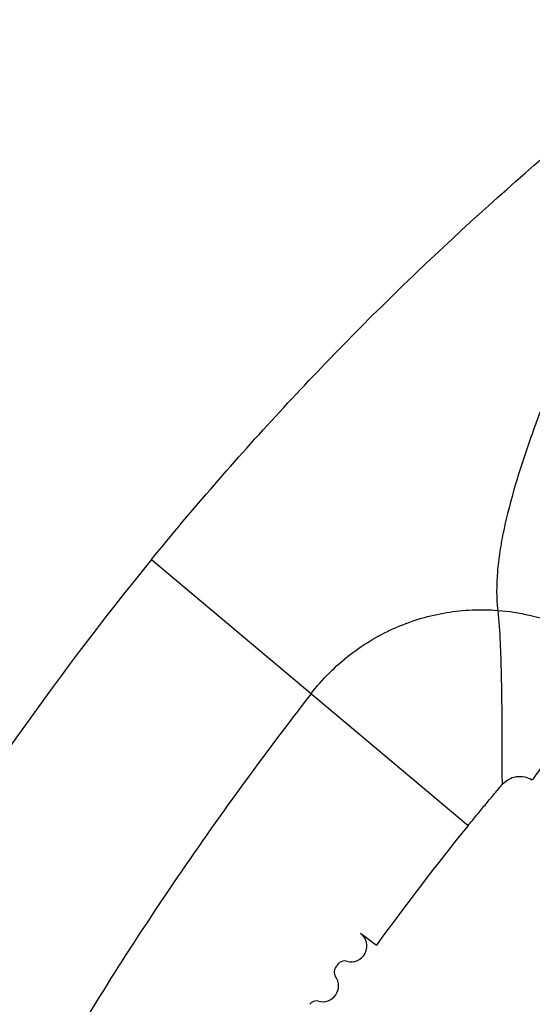
# Model space of a CAD drawing. Extents: x 0 to 975, y 0 to 1490.
# Drawn here: x 224 to 257, y 782 to 844 of the extents above; entities that cross this region are included whole.
import ezdxf

# ---------------------------------------------------------------- set-up
doc = ezdxf.new("R2010")
doc.units = 0
doc.header["$LTSCALE"] = 15
doc.header["$MEASUREMENT"] = 0
doc.layers.get('0').update_dxf_attribs({"linetype": 'CONTINUOUS'})
doc.layers.add('DEF_LAYER_AXIS', color=7, linetype='CONTINUOUS')

msp = doc.modelspace()

# ---------------------------------------------------------------- linework, layer by layer
at = {"color": 7, "linetype": 'Continuous'}
msp.add_line((232.66, 809.619), (252.579, 792.906), dxfattribs=at)
for points, start_tangent, end_tangent in [([(232.66, 809.619), (240.726, 818.902), (249.346, 827.672), (268.12, 843.542)], (0.632335, 0.774695), (0.801945, 0.597398)), ([(266.234, 839.288), (265.702, 838.163), (264.582, 835.805), (263.298, 833.101), (261.907, 830.127), (260.47, 826.968), (259.051, 823.719), (257.715, 820.472), (256.524, 817.305), (255.538, 814.287), (254.816, 811.458), (254.572, 810.124), (254.419, 808.842), (254.439, 806.429)], (-0.425582, -0.90492), (0.112728, -0.993626)), ([(232.66, 809.619), (215.57, 785.162), (202.309, 758.434), (193.171, 730.03), (188.36, 700.584)], (-0.632335, -0.774695), (-0.087156, -0.996195)), ([(242.703, 801.192), (245.165, 803.657), (246.585, 804.614), (248.086, 805.372), (249.638, 805.931), (251.224, 806.291), (252.829, 806.456), (254.439, 806.429)], (0.609679, 0.792648), (0.997135, -0.075648)), ([(254.439, 806.429), (254.586, 804.394), (254.652, 802.446), (254.685, 800.623), (254.697, 798.984), (254.7, 797.587), (254.701, 796.49), (254.704, 796.073), (254.708, 795.757), (254.715, 795.482)], (0.112728, -0.993626), (0.037137, -0.99931)), ([(254.439, 806.429), (256.443, 806.126), (258.418, 805.508), (260.329, 804.564), (262.103, 803.306)], (0.997135, -0.075646), (0.766044, -0.642788)), ([(242.703, 801.192), (234.049, 789.309), (226.388, 777.187), (219.722, 764.827), (214.051, 752.229), (209.374, 739.392), (205.692, 726.316), (203.004, 713.003), (201.311, 699.451)], (-0.614031, -0.789282), (-0.087156, -0.996195)), ([(258.017, 797.716), (256.978, 796.293), (256.703, 795.908), (256.612, 795.775)], (-0.592313, -0.805708), (-0.562295, -0.826936)), ([(254.715, 795.482), (255.609, 795.983), (256.614, 795.774)], (0.645571, 0.7637), (0.84481, -0.535066)), ([(252.579, 792.906), (253.109, 793.554), (253.374, 793.877), (253.641, 794.199), (254.176, 794.842), (254.715, 795.482)], (0.630763, 0.775975), (0.645571, 0.7637))]:
    msp.add_spline(points, degree=3, dxfattribs=dict(at, start_tangent=start_tangent, end_tangent=end_tangent))
at = {"layer": 'DEF_LAYER_AXIS', "color": 7, "linetype": 'Continuous'}
msp.add_line((245.802, 786.15), (246.806, 785.394), dxfattribs=at)
for centre, radius, start, end in [((245.212, 785.343), 1, 253.70158, 53.83723), ((244.653, 783.709), 0.5, 144.53895, 215.29842), ((387.599, 681.892), 176, 144.46105, 144.53895), ((244.791, 783.903), 0.5, 73.70158, 144.46105), ((243.429, 782.842), 1, 254.70158, 35.29842), ((243.033, 781.395), 0.5, 74.70158, 145.46105)]:
    msp.add_arc(centre, radius, start, end, dxfattribs=at)
at = {"layer": 'DEF_LAYER_AXIS', "color": 7, "linetype": 'Continuous', "start_tangent": (-0.630763, -0.775975), "end_tangent": (-0.587582, -0.809164)}
msp.add_spline([(252.579, 792.906), (246.806, 785.394)], degree=3, dxfattribs=at)

doc.saveas('drawing.dxf')
